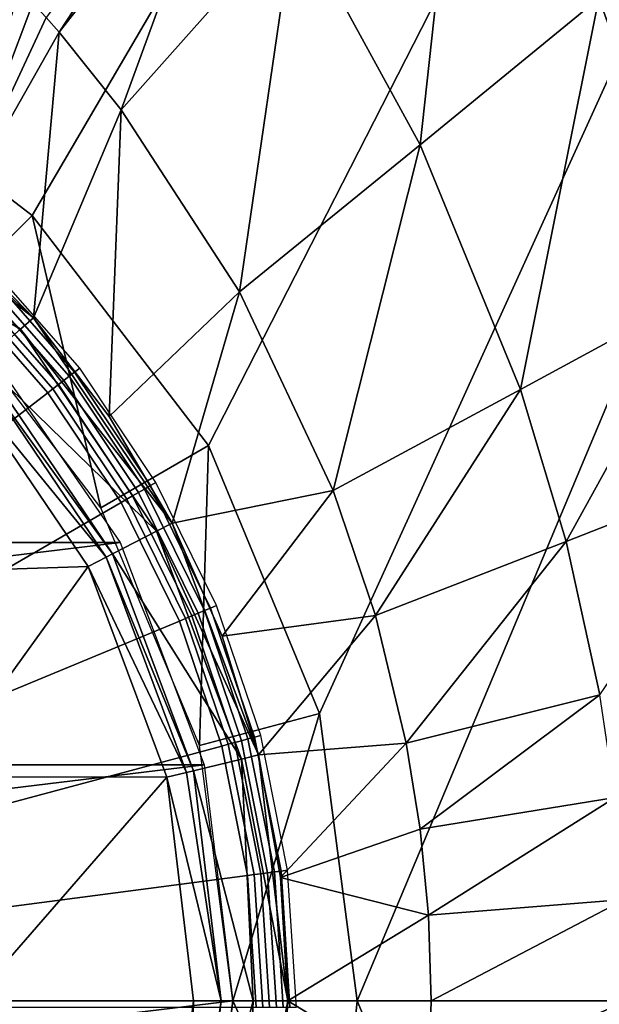
# Model space of a CAD drawing. Extents: x 0 to 35, y 0 to 50.
# Drawn here: x 21.9 to 24, y 25 to 28.6 of the extents above; entities that cross this region are included whole.
import ezdxf

# ---------------------------------------------------------------- set-up
doc = ezdxf.new("R2010")
doc.units = 0
doc.layers.add('CARGOL', color=80, linetype='CONTINUOUS')
doc.layers.add('PORCELANA', color=60, linetype='CONTINUOUS')

msp = doc.modelspace()

# ---------------------------------------------------------------- linework, layer by layer
at = {"layer": 'PORCELANA'}
for points in [[(20.1304, 28.9323, 3.7), (30.4156, 42.323, 3.7), (21.1121, 28.5256, 3.7), (20.1304, 28.9323, 3.7)], [(30.4156, 42.323, 3.7), (21.9551, 27.8786, 3.7), (21.1121, 28.5256, 3.7), (30.4156, 42.323, 3.7)], [(22.602, 27.0354, 3.7), (21.9551, 27.8786, 3.7), (30.4156, 42.323, 3.7), (22.602, 27.0354, 3.7)], [(30.4156, 42.323, 3.7), (23.0086, 26.0536, 3.7), (22.602, 27.0354, 3.7), (30.4156, 42.323, 3.7)], [(30.4156, 42.323, 3.7), (23.1473, 24.9999, 3.7), (23.0086, 26.0536, 3.7), (30.4156, 42.323, 3.7)], [(30.4156, 7.6768, 3.7), (23.1473, 24.9999, 3.7), (30.4156, 42.323, 3.7), (30.4156, 7.6768, 3.7)], [(23.3774, 28.1381, 4.7925), (23.5476, 29.6918, 4.9033), (22.917, 28.9805, 4.7909), (23.3774, 28.1381, 4.7925)], [(23.3774, 28.1381, 4.7925), (24.0327, 28.6747, 4.9069), (23.5476, 29.6918, 4.9033), (23.3774, 28.1381, 4.7925)], [(22.6252, 29.4199, 4.79), (22.0056, 28.6039, 4.7226), (22.0532, 28.5504, 4.7227), (22.6252, 29.4199, 4.79)], [(22.6252, 29.4199, 4.79), (22.0532, 28.5504, 4.7227), (22.6767, 29.3496, 4.7901), (22.6252, 29.4199, 4.79)], [(22.6767, 29.3496, 4.7901), (22.0532, 28.5504, 4.7227), (22.2816, 28.2653, 4.7229), (22.6767, 29.3496, 4.7901)], [(22.6767, 29.3496, 4.7901), (22.2816, 28.2653, 4.7229), (22.917, 28.9805, 4.7909), (22.6767, 29.3496, 4.7901)], [(24.425, 27.6086, 4.9101), (24.6801, 29.2082, 5.0655), (24.0327, 28.6747, 4.9069), (24.425, 27.6086, 4.9101)], [(22.917, 28.9805, 4.7909), (22.2816, 28.2653, 4.7229), (22.7157, 27.5989, 4.7233), (22.917, 28.9805, 4.7909)], [(22.917, 28.9805, 4.7909), (22.7157, 27.5989, 4.7233), (23.3774, 28.1381, 4.7925), (22.917, 28.9805, 4.7909)], [(21.9567, 28.6562, 4.7226), (21.9064, 28.7071, 4.7225), (21.6436, 27.828, 4.701), (21.9567, 28.6562, 4.7226)], [(21.6436, 27.828, 4.701), (22.0056, 28.6039, 4.7226), (21.9567, 28.6562, 4.7226), (21.6436, 27.828, 4.701)], [(23.7458, 27.2403, 4.794), (24.0327, 28.6747, 4.9069), (23.3774, 28.1381, 4.7925), (23.7458, 27.2403, 4.794)], [(23.7458, 27.2403, 4.794), (24.425, 27.6086, 4.9101), (24.0327, 28.6747, 4.9069), (23.7458, 27.2403, 4.794)], [(21.6436, 27.828, 4.701), (22.0532, 28.5504, 4.7227), (22.0056, 28.6039, 4.7226), (21.6436, 27.828, 4.701)], [(21.9599, 27.5035, 4.7011), (22.0532, 28.5504, 4.7227), (21.6436, 27.828, 4.701), (21.9599, 27.5035, 4.7011)], [(21.9599, 27.5035, 4.7011), (22.2816, 28.2653, 4.7229), (22.0532, 28.5504, 4.7227), (21.9599, 27.5035, 4.7011)], [(21.9551, 27.8786, 3.7), (21.6326, 27.556, 0), (21.1121, 28.5256, 3.7), (21.9551, 27.8786, 3.7)], [(22.2366, 27.1424, 4.7013), (22.2816, 28.2653, 4.7229), (21.9599, 27.5035, 4.7011), (22.2366, 27.1424, 4.7013)], [(22.2366, 27.1424, 4.7013), (22.7157, 27.5989, 4.7233), (22.2816, 28.2653, 4.7229), (22.2366, 27.1424, 4.7013)], [(23.3774, 28.1381, 4.7925), (22.7157, 27.5989, 4.7233), (23.0588, 26.8705, 4.7237), (23.3774, 28.1381, 4.7925)], [(23.3774, 28.1381, 4.7925), (23.0588, 26.8705, 4.7237), (23.7458, 27.2403, 4.794), (23.3774, 28.1381, 4.7925)], [(21.2541, 28.0594, 4.6961), (21.9599, 27.5035, 4.7011), (21.2915, 28.1121, 4.7008), (21.2541, 28.0594, 4.6961)], [(21.9599, 27.5035, 4.7011), (21.6436, 27.828, 4.701), (21.2915, 28.1121, 4.7008), (21.9599, 27.5035, 4.7011)], [(21.2541, 28.0594, 4.6961), (21.1477, 27.9099, 4.6332), (21.9113, 27.4613, 4.6963), (21.2541, 28.0594, 4.6961)], [(21.9113, 27.4613, 4.6963), (21.9599, 27.5035, 4.7011), (21.2541, 28.0594, 4.6961), (21.9113, 27.4613, 4.6963)], [(21.9113, 27.4613, 4.6963), (21.1477, 27.9099, 4.6332), (21.7735, 27.3415, 4.6332), (21.9113, 27.4613, 4.6963)], [(21.9551, 27.8786, 3.7), (22.2069, 26.8073, 0), (21.6326, 27.556, 0), (21.9551, 27.8786, 3.7)], [(22.602, 27.0354, 3.7), (22.2069, 26.8073, 0), (21.9551, 27.8786, 3.7), (22.602, 27.0354, 3.7)], [(23.9137, 26.6842, 4.7947), (24.425, 27.6086, 4.9101), (23.7458, 27.2403, 4.794), (23.9137, 26.6842, 4.7947)], [(23.9137, 26.6842, 4.7947), (24.6053, 26.9554, 4.9117), (24.425, 27.6086, 4.9101), (23.9137, 26.6842, 4.7947)], [(22.4681, 26.7513, 4.7015), (22.7157, 27.5989, 4.7233), (22.2366, 27.1424, 4.7013), (22.4681, 26.7513, 4.7015)], [(22.4681, 26.7513, 4.7015), (23.0588, 26.8705, 4.7237), (22.7157, 27.5989, 4.7233), (22.4681, 26.7513, 4.7015)], [(21.9113, 27.4613, 4.6963), (22.4681, 26.7513, 4.7015), (21.9599, 27.5035, 4.7011), (21.9113, 27.4613, 4.6963)], [(22.4681, 26.7513, 4.7015), (22.2366, 27.1424, 4.7013), (21.9599, 27.5035, 4.7011), (22.4681, 26.7513, 4.7015)], [(21.9113, 27.4613, 4.6963), (21.7735, 27.3415, 4.6332), (22.4112, 26.7219, 4.6964), (21.9113, 27.4613, 4.6963)], [(22.4112, 26.7219, 4.6964), (22.4681, 26.7513, 4.7015), (21.9113, 27.4613, 4.6963), (22.4112, 26.7219, 4.6964)], [(15.8768, 26.6798, 0), (21.7822, 27.397, 0), (22.2772, 26.6798, 0), (15.8768, 26.6798, 0)], [(21.6963, 27.2743, 4.5547), (22.2257, 26.626, 4.6163), (21.7528, 27.3235, 4.6162), (21.6963, 27.2743, 4.5547)], [(21.7735, 27.3415, 4.6332), (21.7528, 27.3235, 4.6162), (22.2499, 26.6385, 4.6333), (21.7735, 27.3415, 4.6332)], [(22.2499, 26.6385, 4.6333), (21.7528, 27.3235, 4.6162), (22.2257, 26.626, 4.6163), (22.2499, 26.6385, 4.6333)], [(22.4112, 26.7219, 4.6964), (21.7735, 27.3415, 4.6332), (22.2499, 26.6385, 4.6333), (22.4112, 26.7219, 4.6964)], [(21.2267, 26.562, 3.7464), (22.1595, 26.5917, 4.5551), (21.6963, 27.2743, 4.5547), (21.2267, 26.562, 3.7464)], [(22.1595, 26.5917, 4.5551), (22.2257, 26.626, 4.6163), (21.6963, 27.2743, 4.5547), (22.1595, 26.5917, 4.5551)], [(23.7458, 27.2403, 4.794), (23.0588, 26.8705, 4.7237), (23.2137, 26.4122, 4.7238), (23.7458, 27.2403, 4.794)], [(23.7458, 27.2403, 4.794), (23.2137, 26.4122, 4.7238), (23.9137, 26.6842, 4.7947), (23.7458, 27.2403, 4.794)], [(22.602, 27.0354, 3.7), (22.568, 25.9355, 0), (22.2069, 26.8073, 0), (22.602, 27.0354, 3.7)], [(23.0086, 26.0536, 3.7), (22.568, 25.9355, 0), (22.602, 27.0354, 3.7), (23.0086, 26.0536, 3.7)], [(24.0372, 26.1217, 4.7953), (24.6053, 26.9554, 4.9117), (23.9137, 26.6842, 4.7947), (24.0372, 26.1217, 4.7953)], [(22.6514, 26.3361, 4.7017), (23.0588, 26.8705, 4.7237), (22.4681, 26.7513, 4.7015), (22.6514, 26.3361, 4.7017)], [(22.6514, 26.3361, 4.7017), (23.2137, 26.4122, 4.7238), (23.0588, 26.8705, 4.7237), (22.6514, 26.3361, 4.7017)], [(22.4112, 26.7219, 4.6964), (22.7846, 25.9013, 4.7018), (22.4681, 26.7513, 4.7015), (22.4112, 26.7219, 4.6964)], [(22.7846, 25.9013, 4.7018), (22.6514, 26.3361, 4.7017), (22.4681, 26.7513, 4.7015), (22.7846, 25.9013, 4.7018)], [(22.4112, 26.7219, 4.6964), (22.2499, 26.6385, 4.6333), (22.7225, 25.8862, 4.6966), (22.4112, 26.7219, 4.6964)], [(22.7225, 25.8862, 4.6966), (22.7846, 25.9013, 4.7018), (22.4112, 26.7219, 4.6964), (22.7225, 25.8862, 4.6966)], [(15.8768, 26.6798, 0), (22.2772, 26.6798, 0), (15.5678, 25.865, 0), (15.8768, 26.6798, 0)], [(15.5678, 25.865, 0), (22.2772, 26.6798, 0), (22.5861, 25.865, 0), (15.5678, 25.865, 0)], [(23.9137, 26.6842, 4.7947), (23.2137, 26.4122, 4.7238), (23.3267, 25.9442, 4.724), (23.9137, 26.6842, 4.7947)], [(23.9137, 26.6842, 4.7947), (23.3267, 25.9442, 4.724), (24.0372, 26.1217, 4.7953), (23.9137, 26.6842, 4.7947)], [(22.2499, 26.6385, 4.6333), (22.2257, 26.626, 4.6163), (22.5468, 25.8434, 4.6334), (22.2499, 26.6385, 4.6333)], [(22.7225, 25.8862, 4.6966), (22.2499, 26.6385, 4.6333), (22.5468, 25.8434, 4.6334), (22.7225, 25.8862, 4.6966)], [(22.1595, 26.5917, 4.5551), (22.5204, 25.837, 4.6164), (22.2257, 26.626, 4.6163), (22.1595, 26.5917, 4.5551)], [(22.5468, 25.8434, 4.6334), (22.2257, 26.626, 4.6163), (22.5204, 25.837, 4.6164), (22.5468, 25.8434, 4.6334)], [(21.6041, 25.8212, 3.7464), (22.1595, 26.5917, 4.5551), (21.2267, 26.562, 3.7464), (21.6041, 25.8212, 3.7464)], [(21.6041, 25.8212, 3.7464), (22.4482, 25.8194, 4.5554), (22.1595, 26.5917, 4.5551), (21.6041, 25.8212, 3.7464)], [(22.4482, 25.8194, 4.5554), (22.5204, 25.837, 4.6164), (22.1595, 26.5917, 4.5551), (22.4482, 25.8194, 4.5554)], [(22.7846, 25.9013, 4.7018), (23.2137, 26.4122, 4.7238), (22.6514, 26.3361, 4.7017), (22.7846, 25.9013, 4.7018)], [(22.7846, 25.9013, 4.7018), (23.3267, 25.9442, 4.724), (23.2137, 26.4122, 4.7238), (22.7846, 25.9013, 4.7018)], [(24.0372, 26.1217, 4.7953), (23.3267, 25.9442, 4.724), (23.3776, 25.6293, 4.7241), (24.0372, 26.1217, 4.7953)], [(24.0372, 26.1217, 4.7953), (23.3776, 25.6293, 4.7241), (24.0932, 25.7459, 4.7956), (24.0372, 26.1217, 4.7953)], [(23.0086, 26.0536, 3.7), (22.6911, 24.9999, 0), (22.568, 25.9355, 0), (23.0086, 26.0536, 3.7)], [(23.1473, 24.9999, 3.7), (22.6911, 24.9999, 0), (23.0086, 26.0536, 3.7), (23.1473, 24.9999, 3.7)], [(22.8652, 25.4527, 4.7018), (23.3267, 25.9442, 4.724), (22.7846, 25.9013, 4.7018), (22.8652, 25.4527, 4.7018)], [(22.8652, 25.4527, 4.7018), (23.3776, 25.6293, 4.7241), (23.3267, 25.9442, 4.724), (22.8652, 25.4527, 4.7018)], [(22.7225, 25.8862, 4.6966), (22.5468, 25.8434, 4.6334), (22.7656, 24.9999, 4.6833), (22.7225, 25.8862, 4.6966)], [(22.7225, 25.8862, 4.6966), (22.8922, 24.9999, 4.7018), (22.7846, 25.9013, 4.7018), (22.7225, 25.8862, 4.6966)], [(22.7656, 24.9999, 4.6833), (22.8922, 24.9999, 4.7018), (22.7225, 25.8862, 4.6966), (22.7656, 24.9999, 4.6833)], [(22.8922, 24.9999, 4.7018), (22.8652, 25.4527, 4.7018), (22.7846, 25.9013, 4.7018), (22.8922, 24.9999, 4.7018)], [(15.5678, 25.865, 0), (22.5861, 25.865, 0), (15.4628, 24.9999, 0), (15.5678, 25.865, 0)], [(15.4628, 24.9999, 0), (22.5861, 25.865, 0), (22.6911, 24.9999, 0), (15.4628, 24.9999, 0)], [(22.5468, 25.8434, 4.6334), (22.5204, 25.837, 4.6164), (22.6477, 24.9999, 4.6334), (22.5468, 25.8434, 4.6334)], [(22.7656, 24.9999, 4.6833), (22.5468, 25.8434, 4.6334), (22.6477, 24.9999, 4.6334), (22.7656, 24.9999, 4.6833)], [(21.7341, 24.9999, 3.7464), (22.4482, 25.8194, 4.5554), (21.6041, 25.8212, 3.7464), (21.7341, 24.9999, 3.7464)], [(22.5464, 24.9999, 4.5555), (22.4482, 25.8194, 4.5554), (21.7341, 24.9999, 3.7464), (22.5464, 24.9999, 4.5555)], [(22.4482, 25.8194, 4.5554), (22.6477, 24.9999, 4.6334), (22.5204, 25.837, 4.6164), (22.4482, 25.8194, 4.5554)], [(22.5464, 24.9999, 4.5555), (22.6477, 24.9999, 4.6334), (22.4482, 25.8194, 4.5554), (22.5464, 24.9999, 4.5555)], [(24.0932, 25.7459, 4.7956), (23.3776, 25.6293, 4.7241), (23.4084, 25.314, 4.7241), (24.0932, 25.7459, 4.7956)], [(24.0932, 25.7459, 4.7956), (23.4084, 25.314, 4.7241), (24.1272, 25.3714, 4.7957), (24.0932, 25.7459, 4.7956)], [(22.8652, 25.4527, 4.7018), (23.4084, 25.314, 4.7241), (23.3776, 25.6293, 4.7241), (22.8652, 25.4527, 4.7018)], [(22.8922, 24.9999, 4.7018), (23.4084, 25.314, 4.7241), (22.8652, 25.4527, 4.7018), (22.8922, 24.9999, 4.7018)], [(24.1272, 25.3714, 4.7957), (23.4084, 25.314, 4.7241), (23.4187, 24.9999, 4.7241), (24.1272, 25.3714, 4.7957)], [(24.1272, 25.3714, 4.7957), (23.4187, 24.9999, 4.7241), (24.1387, 24.9999, 4.7958), (24.1272, 25.3714, 4.7957)], [(22.8922, 24.9999, 4.7018), (23.4187, 24.9999, 4.7241), (23.4084, 25.314, 4.7241), (22.8922, 24.9999, 4.7018)], [(15.4628, 24.9999, 0), (22.6911, 24.9999, 0), (15.5678, 24.1348, 0), (15.4628, 24.9999, 0)], [(15.5678, 24.1348, 0), (22.6911, 24.9999, 0), (22.5861, 24.1348, 0), (15.5678, 24.1348, 0)], [(21.6041, 24.1786, 3.7464), (22.4485, 24.1826, 4.5554), (21.7341, 24.9999, 3.7464), (21.6041, 24.1786, 3.7464)], [(21.7341, 24.9999, 3.7464), (22.4485, 24.1826, 4.5554), (22.5464, 24.9999, 4.5555), (21.7341, 24.9999, 3.7464)], [(22.4485, 24.1826, 4.5554), (22.5273, 24.1927, 4.6164), (22.5464, 24.9999, 4.5555), (22.4485, 24.1826, 4.5554)], [(22.5537, 24.1865, 4.6334), (22.6477, 24.9999, 4.6334), (22.5273, 24.1927, 4.6164), (22.5537, 24.1865, 4.6334)], [(22.5464, 24.9999, 4.5555), (22.5273, 24.1927, 4.6164), (22.6477, 24.9999, 4.6334), (22.5464, 24.9999, 4.5555)], [(22.7298, 24.1453, 4.6966), (22.7656, 24.9999, 4.6833), (22.5537, 24.1865, 4.6334), (22.7298, 24.1453, 4.6966)], [(22.7656, 24.9999, 4.6833), (22.6477, 24.9999, 4.6334), (22.5537, 24.1865, 4.6334), (22.7656, 24.9999, 4.6833)], [(23.0656, 24.1883, 3.7), (22.568, 24.0643, 0), (22.6911, 24.9999, 0), (23.0656, 24.1883, 3.7)], [(23.0656, 24.1883, 3.7), (22.6911, 24.9999, 0), (23.1473, 24.9999, 3.7), (23.0656, 24.1883, 3.7)], [(22.7298, 24.1453, 4.6966), (22.7849, 24.101, 4.7018), (22.8922, 24.9999, 4.7018), (22.7298, 24.1453, 4.6966)], [(22.8922, 24.9999, 4.7018), (22.7656, 24.9999, 4.6833), (22.7298, 24.1453, 4.6966), (22.8922, 24.9999, 4.7018)], [(22.7849, 24.101, 4.7018), (22.8654, 24.5483, 4.7018), (22.8922, 24.9999, 4.7018), (22.7849, 24.101, 4.7018)], [(22.8922, 24.9999, 4.7018), (22.8654, 24.5483, 4.7018), (23.4084, 24.6858, 4.7241), (22.8922, 24.9999, 4.7018)], [(23.4084, 24.6858, 4.7241), (23.4187, 24.9999, 4.7241), (22.8922, 24.9999, 4.7018), (23.4084, 24.6858, 4.7241)], [(30.4156, 7.6768, 3.7), (23.0656, 24.1883, 3.7), (23.1473, 24.9999, 3.7), (30.4156, 7.6768, 3.7)], [(24.1387, 24.9999, 4.7958), (23.4187, 24.9999, 4.7241), (23.4084, 24.6858, 4.7241), (24.1387, 24.9999, 4.7958)], [(24.1387, 24.9999, 4.7958), (23.4084, 24.6858, 4.7241), (24.1272, 24.6284, 4.7957), (24.1387, 24.9999, 4.7958)]]:
    msp.add_3dface(points, dxfattribs=at)

# ---------------------------------------------------------------- meshes
at = {"layer": 'CARGOL'}
mesh = msp.add_polymesh((9, 2), dxfattribs=at)
for k, corner in enumerate([(22.9003, 24.9766, 4.7128), (22.9241, 24.9766, 4.7047), (22.8676, 25.4757, 4.7128), (22.8912, 25.4788, 4.7047), (22.77, 25.9662, 4.7128), (22.793, 25.9723, 4.7047), (22.6093, 26.4398, 4.7128), (22.6313, 26.4489, 4.7047), (22.3881, 26.8883, 4.7128), (22.4087, 26.9002, 4.7047), (22.1102, 27.3041, 4.7128), (22.1291, 27.3186, 4.7047), (21.7805, 27.6801, 4.7128), (21.7973, 27.697, 4.7047), (21.4045, 28.0099, 4.7128), (21.419, 28.0288, 4.7047), (20.9886, 28.2877, 4.7128), (21.0005, 28.3084, 4.7047)]):
    mesh.set_mesh_vertex(divmod(k, 2), corner)
mesh = msp.add_polymesh((9, 9), dxfattribs=at)
for k, corner in enumerate([(19.077, 24.9766, 4.3059), (21.7702, 24.9766, 4.3059), (21.7702, 24.9766, 4.5621), (22.7761, 24.9766, 4.7104), (22.8005, 24.9766, 4.7166), (22.8254, 24.9766, 4.72), (22.8506, 24.9766, 4.7205), (22.8757, 24.9766, 4.7181), (22.9003, 24.9766, 4.7128), (19.077, 24.9766, 4.3059), (21.7472, 25.3282, 4.3059), (21.7472, 25.3282, 4.5621), (22.7444, 25.4595, 4.7104), (22.7686, 25.4626, 4.7166), (22.7934, 25.4659, 4.72), (22.8183, 25.4692, 4.7205), (22.8432, 25.4725, 4.7181), (22.8676, 25.4757, 4.7128), (19.077, 24.9766, 4.3059), (21.6785, 25.6737, 4.3059), (21.6785, 25.6737, 4.5621), (22.65, 25.934, 4.7104), (22.6736, 25.9403, 4.7166), (22.6977, 25.9468, 4.72), (22.722, 25.9533, 4.7205), (22.7462, 25.9598, 4.7181), (22.77, 25.9662, 4.7128), (19.077, 24.9766, 4.3059), (21.5652, 26.0073, 4.3059), (21.5652, 26.0073, 4.5621), (22.4945, 26.3922, 4.7104), (22.517, 26.4016, 4.7166), (22.5401, 26.4111, 4.72), (22.5634, 26.4207, 4.7205), (22.5865, 26.4303, 4.7181), (22.6093, 26.4398, 4.7128), (19.077, 24.9766, 4.3059), (21.4094, 26.3233, 4.3059), (21.4094, 26.3233, 4.5621), (22.2805, 26.8262, 4.7104), (22.3016, 26.8384, 4.7166), (22.3232, 26.8509, 4.72), (22.345, 26.8635, 4.7205), (22.3667, 26.876, 4.7181), (22.3881, 26.8883, 4.7128), (19.077, 24.9766, 4.3059), (21.2137, 26.6162, 4.3059), (21.2137, 26.6162, 4.5621), (22.0117, 27.2285, 4.7104), (22.031, 27.2434, 4.7166), (22.0508, 27.2586, 4.72), (22.0708, 27.2739, 4.7205), (22.0907, 27.2891, 4.7181), (22.1102, 27.3041, 4.7128), (19.077, 24.9766, 4.3059), (20.9814, 26.8811, 4.3059), (20.9814, 26.8811, 4.5621), (21.6926, 27.5923, 4.7104), (21.7099, 27.6096, 4.7166), (21.7275, 27.6272, 4.72), (21.7453, 27.645, 4.7205), (21.7631, 27.6627, 4.7181), (21.7805, 27.6801, 4.7128), (19.077, 24.9766, 4.3059), (20.7165, 27.1133, 4.3059), (20.7165, 27.1133, 4.5621), (21.3288, 27.9113, 4.7104), (21.3437, 27.9307, 4.7166), (21.3589, 27.9505, 4.72), (21.3742, 27.9705, 4.7205), (21.3895, 27.9903, 4.7181), (21.4045, 28.0099, 4.7128), (19.077, 24.9766, 4.3059), (20.4236, 27.3091, 4.3059), (20.4236, 27.3091, 4.5621), (20.9265, 28.1802, 4.7104), (20.9387, 28.2013, 4.7166), (20.9512, 28.2229, 4.72), (20.9638, 28.2447, 4.7205), (20.9763, 28.2664, 4.7181), (20.9886, 28.2877, 4.7128)]):
    mesh.set_mesh_vertex(divmod(k, 9), corner)

doc.saveas('drawing.dxf')
